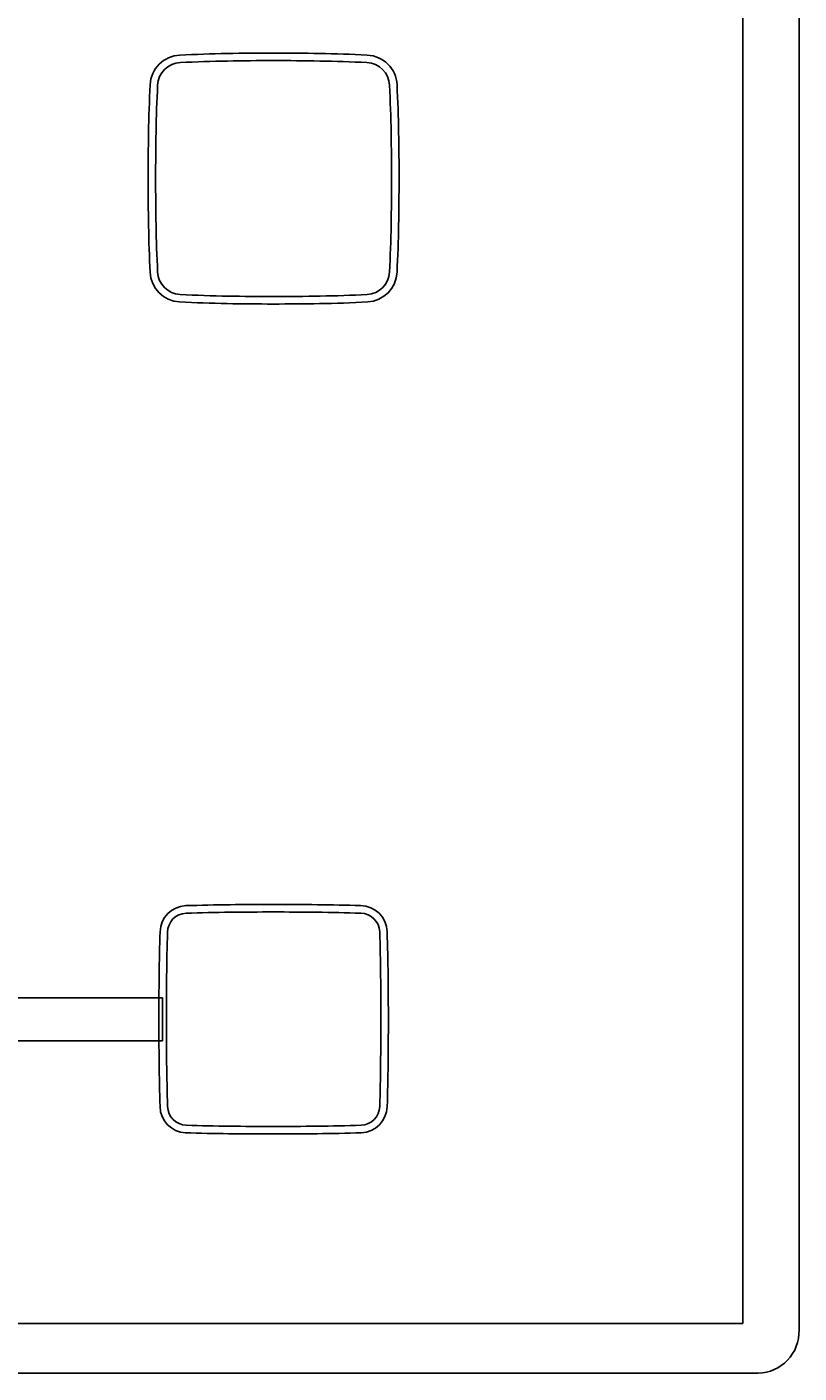
# Model space of a CAD drawing. Extents: x 847 to 4947, y 402 to 3287.
# Drawn here: x 3943 to 3979, y 1791 to 1853 of the extents above; entities that cross this region are included whole.
import ezdxf

# ---------------------------------------------------------------- set-up
doc = ezdxf.new("R2010")
doc.units = 0
doc.header["$MEASUREMENT"] = 0
doc.layers.get('0').update_dxf_attribs({"linetype": 'CONTINUOUS'})
doc.layers.add('PIC01', color=7, linetype='CONTINUOUS')
doc.styles.get("Standard").update_dxf_attribs({"font": 'monotxt', "bigfont": 'extfont'})
doc.dimstyles.get("Standard").update_dxf_attribs({"dimtxt": 0.18, "dimasz": 0.18, "dimexe": 0.18, "dimexo": 0.0625, "dimgap": 0.09, "dimtad": 0, "dimtih": 1, "dimtoh": 1, "dimdec": 4, "dimzin": 0, "dimdsep": 46, "dimtxsty": 'Standard', "dimcen": 0.09, "dimadec": 0, "dimazin": 0, "dimtfac": 1, "dimtdec": 4, "dimtofl": 0, "dimtmove": 0, "dimatfit": 3, "dimfxl": 0, "dimtolj": 1, "dimtzin": 0, "dimarcsym": 0})

# ---------------------------------------------------------------- blocks, each defined once
blk = doc.blocks.new('_Open30')
at = {"color": 0, "linetype": 'ByBlock', "lineweight": -2}
for p, q in [((-1, 0.2679), (0, 0)), ((0, 0), (-1, -0.2679)), ((0, 0), (-1, 0))]:
    blk.add_line(p, q, dxfattribs=at)
blk = doc.blocks.new('*D24')
at = {"layer": 'PIC01', "color": 0, "linetype": 'Continuous', "lineweight": -2}
for p, q in [((3779.33, 1792.579), (3779.33, 1970.159)), ((3814.33, 1969.979), (3839.681, 1969.979)), ((3944.33, 1969.979), (3933.192, 1969.979)), ((3979.33, 1908.561), (3979.33, 1970.159))]:
    blk.add_line(p, q, dxfattribs=at)
at = {"layer": 'PIC01', "color": 0, "linetype": 'Continuous', "lineweight": -2, "xscale": 35, "yscale": 35, "zscale": 35, "rotation": 180}
blk.add_blockref('_Open30', (3779.33, 1969.979), dxfattribs=at)
at = {"layer": 'PIC01', "color": 0, "linetype": 'Continuous', "lineweight": -2, "xscale": 35, "yscale": 35, "zscale": 35}
blk.add_blockref('_Open30', (3979.33, 1969.979), dxfattribs=at)
at = {"layer": 'PIC01', "color": 0, "linetype": 'Continuous', "lineweight": 0, "insert": (3886.437, 1969.979), "char_height": 0.18, "attachment_point": 5}
blk.add_mtext('\\A1;{\\Fmonotxt,extfont|c136;\\H194.44x;200}', dxfattribs=at)

msp = doc.modelspace()

# ---------------------------------------------------------------- linework, layer by layer
at = {"layer": 'PIC01', "color": 3, "linetype": 'Continuous'}
for p, q in [((3979.33014, 1792.51395), (3979.33014, 1908.49857)), ((3976.70429, 1904.19878), (3976.70429, 1792.82884)), ((3941.64183, 1808.01413), (3949.6422, 1808.01413)), ((3949.6422, 1808.01413), (3949.6422, 1806.0139)), ((3949.6422, 1806.0139), (3941.64183, 1806.0139)), ((3976.70429, 1792.82884), (3781.95493, 1792.82884)), ((3781.23612, 1790.51373), (3977.42565, 1790.51373))]:
    msp.add_line(p, q, dxfattribs=at)
for centre, radius, start, end in [((3950.5207, 1850.52329), 1.4475, 92.3081353, 177.5382218), ((3953.91685, 1783.29603), 68.76042, 91.0452673, 92.8796944), ((3954.82918, 1733.79673), 118.26813, 88.9615697, 91.0497202), ((3955.77223, 1784.26388), 67.79218, 87.107997, 88.9854652), ((3959.13715, 1850.52267), 1.44811, 2.3917529, 87.8060252), ((3950.51792, 1850.52593), 1.09521, 91.7816932, 178.1226277), ((3953.4963, 1795.16963), 56.5313, 90.8288429, 93.0546194), ((3954.82884, 1734.19209), 117.5226, 88.9514085, 91.0483912), ((3956.2624, 1798.20435), 53.49546, 86.8725234, 89.2318902), ((3959.1376, 1850.52281), 1.09819, 2.1790563, 87.7355136), ((4016.13795, 1847.17311), 67.15018, 177.0871535, 178.992181), ((4016.44467, 1847.15505), 67.1079, 177.0901102, 178.9501992), ((3892.70192, 1847.17014), 67.61832, 0.9856565, 2.8774436), ((3907.87724, 1847.66624), 52.7874, 0.7507815, 3.1675941), ((4068.24669, 1846.2151), 119.26772, 178.9723285, 181.0611087), ((4067.57362, 1846.21381), 118.24552, 178.9480997, 181.0478672), ((3841.54535, 1846.21461), 118.78378, 358.953289, 1.0220215), ((3840.84378, 1846.21445), 119.8355, 358.9588431, 1.0248952), ((4005.29995, 1844.87654), 56.30725, 180.8854406, 183.0878105), ((4001.8356, 1844.76747), 52.4926, 180.781648, 183.1746483), ((3899.43773, 1845.02537), 60.87948, 357.0190805, 359.0770344), ((3890.51415, 1845.35142), 70.15766, 357.1421105, 358.92646), ((3950.51754, 1841.90233), 1.44429, 182.3355199, 267.0352583), ((3950.51504, 1841.9001), 1.09221, 182.080849, 267.4607148), ((3959.13542, 1841.90807), 1.10049, 273.0067725, 357.4670159), ((3959.13398, 1841.90937), 1.45165, 273.3320186, 357.791556), ((3953.95862, 1910.48868), 70.11691, 267.125888, 268.9396749), ((3953.5628, 1898.597), 57.87092, 266.9331571, 269.149098), ((3954.82805, 1958.6374), 117.92408, 268.9676326, 271.0573311), ((3956.23043, 1894.91005), 54.5318, 270.7761689, 273.1409421), ((3956.03294, 1900.50798), 59.78248, 270.9307919, 273.0301599), ((3954.8292, 1958.27707), 117.91323, 268.9464285, 271.0398824), ((3950.78752, 1811.05806), 1.25244, 92.4888909, 178.3681891), ((3953.92627, 1712.26656), 100.0937, 90.6450123, 91.8281309), ((3954.82984, 1634.628), 177.73752, 89.3414935, 90.6545253), ((3956.20971, 1734.38379), 77.97281, 88.0330285, 89.5129253), ((3958.87962, 1811.06557), 1.2451, 1.262557, 89.7065396), ((3950.77881, 1811.06613), 0.89282, 91.7493681, 179.9877964), ((3953.60815, 1727.20643), 84.80024, 90.5463772, 91.930437), ((3954.83054, 1638.2273), 173.78738, 89.337435, 90.6696283), ((3955.82566, 1716.79436), 95.2141, 88.1539657, 89.3895039), ((3958.87859, 1811.06222), 0.89694, 1.6310504, 89.087895), ((4041.80873, 1808.08249), 92.32226, 178.1308731, 179.397292), ((4044.00484, 1808.02796), 94.16787, 178.1510087, 179.3928304), ((3879.18728, 1808.31962), 80.63542, 0.5101649, 1.9672896), ((3866.09266, 1808.03861), 94.08136, 0.6082195, 1.860465), ((4125.47003, 1807.01406), 175.99027, 179.3359765, 180.6555072), ((4127.04468, 1807.01475), 177.21384, 179.349769, 180.6553227), ((3783.99956, 1807.01548), 175.83157, 359.3203651, 0.6589328), ((3784.99768, 1807.01542), 175.1827, 359.310857, 0.6612987), ((4035.56148, 1805.81375), 86.07404, 180.5412605, 181.9134463), ((4053.55733, 1806.20849), 103.72208, 180.6742656, 181.8040574), ((3881.97816, 1805.64244), 77.84386, 358.0139528, 359.4754933), ((3883.67207, 1805.60004), 76.49877, 358.007763, 359.4819763), ((3950.78078, 1802.96405), 1.24559, 181.1175897, 267.2679452), ((3950.7816, 1802.96493), 0.89521, 181.3931374, 268.5590991), ((3958.87836, 1802.96678), 0.89717, 272.1110609, 358.5877477), ((3958.87528, 1802.96801), 1.24962, 271.8940762, 358.7443765), ((3953.56822, 1885.34378), 83.67235, 268.0502362, 269.4270258), ((3953.94176, 1902.16109), 100.14168, 268.1787363, 269.3314646), ((3954.83139, 1979.70978), 178.04655, 269.3242295, 270.652874), ((3954.83101, 1979.32799), 177.3137, 269.3350798, 270.6538398), ((3956.17869, 1881.02954), 79.0066, 270.4900434, 271.982174), ((3956.17296, 1881.35494), 79.68311, 270.4941279, 271.9731802), ((3977.38866, 1792.45573), 1.94235, 271.091149, 1.7177857)]:
    msp.add_arc(centre, radius, start, end, dxfattribs=at)

# ---------------------------------------------------------------- dimensions: what is measured, and where the dimension line sits
at = {"layer": 'PIC01', "color": 4, "linetype": 'Continuous', "lineweight": 0}
dim = msp.add_linear_dim(base=(3779.32994, 1969.97876), p1=(3979.33014, 1908.49857), p2=(3779.32994, 1792.51687), angle=180, text='{\\Fmonotxt,extfont|c136;\\H194.44x;200}', dimstyle='Standard', override={"dimasz": 35, "dimblk1": 'Open30', "dimblk2": 'Open30', "dimsah": 1}, dxfattribs=at)
dim.commit()
dim.dimension.update_dxf_attribs({"geometry": '*D24', "text_midpoint": (3886.43669, 1969.97876), "dimtype": 160})

doc.saveas('drawing.dxf')
